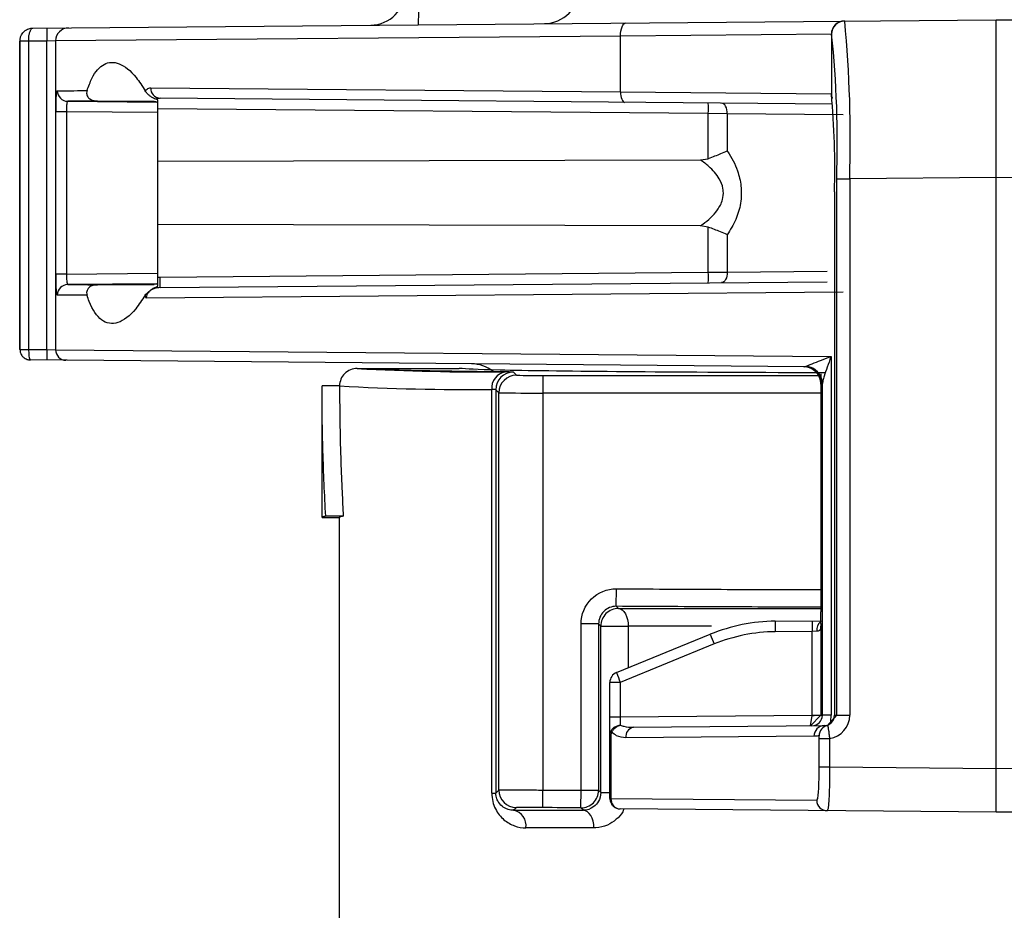
# Model space of a CAD drawing. Units: inches. Extents: x -0.6 to 3.2, y -9.5 to 6.3.
# Drawn here: x 1.4 to 2, y 4.5 to 5.1 of the extents above; entities that cross this region are included whole.
import ezdxf

# ---------------------------------------------------------------- set-up
doc = ezdxf.new("R2010")
doc.units = ezdxf.units.IN
doc.header["$MEASUREMENT"] = 0

msp = doc.modelspace()

# ---------------------------------------------------------------- linework, layer by layer
at = {"color": 7, "linetype": 'Continuous', "lineweight": 25}
for p, q in [((1.451193551, 5.0519508387), (2, 5.0567402)), ((2, 4.605), (2, 5.0567402)), ((2, 5.0567402), (2.548806449, 5.0519508387)), ((1.4438990159, 5.0444523297), (1.443759, 5.0444511243)), ((1.443759, 5.0444511243), (1.443759, 4.8688021089)), ((1.4438990159, 4.8688009002), (1.4438990159, 5.0444523297)), ((1.4488541246, 5.0444307084), (1.4438990159, 5.0444307084)), ((1.4488537468, 5.044495569), (1.4488537481, 4.8687576609)), ((1.4592687697, 5.0445215956), (1.4488541246, 5.0444307084)), ((1.4642208308, 5.0446296356), (1.4592687697, 5.0445215956)), ((1.4592687697, 4.8687186615), (1.4592687697, 5.0445215956)), ((1.7860832092, 5.0473992007), (1.4642208308, 5.0446296356)), ((1.4642208308, 5.0446296356), (1.4642208308, 4.8686235863)), ((1.9063358232, 5.0484879312), (1.7860832092, 5.0473992007)), ((1.7860832092, 5.0156279924), (1.7860832092, 5.0473992007)), ((1.9061775495, 5.0484865499), (1.9061775495, 5.014389262)), ((1.5184150529, 5.0179377606), (1.7860832092, 5.0156279924)), ((1.7860832092, 5.0156279924), (1.9059924771, 5.0145501671)), ((1.4711270427, 5.0102042614), (1.5219140038, 5.0097615965)), ((1.5204553228, 5.0102294263), (1.5224991575, 5.0099512139)), ((1.5224991575, 5.0110816092), (1.521376767, 5.0114454403)), ((1.5224991575, 4.9760613526), (1.5224991575, 5.0110816092)), ((1.9069070075, 5.0085942385), (1.5237511472, 5.0119379891)), ((1.9059924771, 5.0145501671), (1.9061775495, 5.014389262)), ((1.4644440667, 4.9117890295), (1.4644440667, 5.0042109705)), ((1.4703840422, 5.0042109705), (1.4644440667, 5.0042109705)), ((1.4703840422, 5.0042109705), (1.4703840422, 4.9117890295)), ((1.5224991575, 5.003756731), (1.4703840422, 5.0042109705)), ((1.8360784185, 5.0032125787), (1.5224991575, 5.0059491435)), ((1.8468802164, 5.0031465926), (1.8360784185, 5.0032125787)), ((1.8360784185, 4.9775180505), (1.8360784185, 5.0032125787)), ((1.9128830274, 5.0025582078), (1.8468802164, 5.0031465926)), ((1.8468802164, 5.0031465926), (1.8468802164, 4.9818612562)), ((1.5224991575, 4.9760613526), (1.831546951, 4.9768286412)), ((1.831546951, 4.9768286412), (1.8360784185, 4.9775180505)), ((1.8315673163, 4.9768065152), (1.831546951, 4.9768286412)), ((1.9092175552, 4.966016221), (1.9166475374, 4.966016221)), ((1.9092175552, 4.6603738245), (1.9092175552, 4.966016221)), ((2, 4.9667436269), (1.9166475374, 4.966016221)), ((1.9166475374, 4.966016221), (1.9166475374, 4.6603738245)), ((2.0833524626, 4.966016221), (2, 4.9667436269)), ((1.9079814589, 4.9585348615), (1.9079814589, 4.6603630053)), ((1.9079851139, 4.9585348615), (1.9079814589, 4.9585348615)), ((1.9079851139, 4.9585348615), (1.9079851139, 4.6603630691)), ((1.8315469521, 4.9391713588), (1.5224991575, 4.9399386473)), ((1.5224991575, 4.9099984438), (1.5224991575, 4.9399386473)), ((1.8315469521, 4.9391713588), (1.8315673175, 4.9391934848)), ((1.8360784185, 4.9384814129), (1.8315469521, 4.9391713588)), ((1.8360784185, 4.9127874213), (1.8360784185, 4.9384814129)), ((1.8468802164, 4.9341367641), (1.8468802164, 4.9128534074)), ((1.4703840422, 4.9117890295), (1.4644440667, 4.9117890295)), ((1.4703840422, 4.9117890295), (1.5224991575, 4.912243269)), ((1.5224991575, 4.9099984438), (1.5237511472, 4.9100617825)), ((1.5237511472, 4.9100617825), (1.8360784185, 4.9127874213)), ((1.8360784185, 4.9127874213), (1.8468802164, 4.9128534074)), ((1.8468802164, 4.9128534074), (1.9037689392, 4.9133605443)), ((1.5219153373, 4.9062384075), (1.4711270427, 4.9057957386)), ((1.4880551804, 4.9056468134), (1.5204553228, 4.9057705737)), ((1.5224991575, 4.9060487861), (1.5204553228, 4.9057705737)), ((1.5237511472, 4.9040620109), (1.9038211408, 4.9073788315)), ((1.9129013957, 4.90146635), (1.5158389723, 4.8980400098)), ((1.443759, 4.8688021089), (1.4438990159, 4.8688009002)), ((1.4438990159, 4.8688095487), (1.4488541246, 4.8688095487)), ((1.4488541246, 4.8688095487), (1.4592687697, 4.8687186615)), ((1.4592687697, 4.8687186615), (1.4642208308, 4.8686235863)), ((1.4642208308, 4.8686235863), (1.9060275725, 4.8648111375)), ((1.9060275725, 4.8648111375), (1.9060275725, 4.6603891393)), ((1.8910483643, 4.8589508065), (1.4497066408, 4.8628023374)), ((1.6360000105, 4.858), (1.6941734309, 4.858)), ((1.6360000105, 4.858), (1.6362905964, 4.8578723323)), ((1.8910483643, 4.8589508065), (1.891626403, 4.8590956144)), ((1.7250310216, 4.8558551275), (1.7268002293, 4.8540859198)), ((1.7417996582, 4.8539561591), (1.7417996582, 4.6176826556)), ((1.7417996582, 4.8539561591), (1.898702621, 4.8539561591)), ((1.9002417626, 4.8548086438), (1.9002417626, 4.7191811369)), ((1.626, 4.848), (1.616, 4.848)), ((1.616, 4.773), (1.616, 4.848)), ((1.9002454176, 4.8489573798), (1.9002454176, 4.7191811369)), ((1.9009550073, 4.8489511873), (1.9002454176, 4.8489573798)), ((1.9010826849, 4.8493496792), (1.9009550073, 4.8489511873)), ((1.9010826849, 4.6603028325), (1.9010826849, 4.8493496792)), ((1.7127132472, 4.6159325859), (1.7127132472, 4.8459657369)), ((1.7168006101, 4.8440863006), (1.7150314024, 4.8458555083)), ((1.7150314024, 4.8458555083), (1.7150314024, 4.6159325859)), ((1.7168006101, 4.6176852303), (1.7168006101, 4.8440863006)), ((1.9002417626, 4.8439565399), (1.7417996582, 4.8439565399)), ((1.616, 4.773), (1.626, 4.773)), ((1.6281319219, 4.7736960461), (1.6181319203, 4.7736960461)), ((1.626, 4.5058202581), (1.626, 4.773)), ((1.7836248043, 4.7223817131), (1.7836866866, 4.7323811408)), ((1.7836248043, 4.7223817131), (1.7848932388, 4.7211048915)), ((1.9002417626, 4.7191811369), (1.9002454176, 4.7191811369)), ((1.7735633027, 4.7123822853), (1.7635636834, 4.7123822853)), ((1.7635636834, 4.6175148673), (1.7635636834, 4.7123822853)), ((1.7735633027, 4.7123822853), (1.7735633027, 4.6175148673)), ((1.7748322852, 4.7111054604), (1.7735633027, 4.7123822853)), ((1.8741917541, 4.7139020881), (1.9013026423, 4.7141386812)), ((1.900167045, 4.7125209285), (1.900167045, 4.6602948419)), ((1.7748322852, 4.616236851), (1.7748322852, 4.7111054604)), ((1.7748322852, 4.7111054604), (1.7904352402, 4.7111054604)), ((1.7837298626, 4.6846046409), (1.8372287838, 4.7064719023)), ((1.7904352402, 4.7111054604), (1.7904352402, 4.6873454111)), ((1.8952137235, 4.7080857725), (1.8741917541, 4.7079023165)), ((1.8979814139, 4.7081389097), (1.8952137235, 4.7080857725)), ((1.8952141004, 4.6602516182), (1.8952137235, 4.7080857725)), ((1.839446562, 4.7009179419), (1.7859476408, 4.6790506805)), ((1.78, 4.6128677782), (1.78, 4.6790506805)), ((1.7859476408, 4.6790506805), (1.78, 4.6790506805)), ((1.7859476408, 4.6790506805), (1.7859476408, 4.6593499366)), ((1.78, 4.6593499366), (1.7859476408, 4.6593499366)), ((1.7859476408, 4.6593499366), (1.7859263961, 4.654670464)), ((1.7859476408, 4.6593499366), (1.8952137235, 4.6603034873)), ((1.8942564683, 4.6542953619), (1.900167045, 4.6602948419)), ((1.8942564683, 4.6542953619), (1.8952141004, 4.6602516182)), ((1.8952137235, 4.6603034873), (1.900167045, 4.6603034873)), ((1.900167045, 4.6602948419), (1.9010826849, 4.6603028325)), ((1.9060275725, 4.6603891393), (1.9010826849, 4.6603028325)), ((1.9041707403, 4.6544521835), (1.9092175552, 4.6603738245)), ((1.9079851139, 4.6603630691), (1.9092175552, 4.6603738245)), ((1.9092175552, 4.6603738245), (1.9166475374, 4.6603738245)), ((1.7933691889, 4.6534149319), (1.902152252, 4.6543642673)), ((1.7805956336, 4.6488685904), (1.78, 4.6488685904)), ((1.7805956336, 4.6488685904), (1.7805956151, 4.6128625803)), ((1.8962565974, 4.6483644958), (1.7890811658, 4.6474151604)), ((1.8992225006, 4.6470265014), (1.9051626437, 4.6470265014)), ((1.8992225006, 4.6308266811), (1.8992225006, 4.6470265014)), ((1.9051626437, 4.6470265014), (1.9051626437, 4.6308266811)), ((1.8992225006, 4.6308266811), (1.9051626437, 4.6308266811)), ((1.9051626437, 4.6308266811), (2, 4.6299990481)), ((2, 4.6299990481), (2.0833524626, 4.630726454)), ((1.7417163236, 4.6076833836), (1.7417996582, 4.6176826556)), ((1.7634924299, 4.607515502), (1.7635636834, 4.6175148673)), ((1.7635636834, 4.6175148673), (1.7735633027, 4.6175148673)), ((1.7735633027, 4.6175148673), (1.7748322852, 4.616236851)), ((1.7127132472, 4.6159325859), (1.7150314024, 4.6159325859)), ((1.7748322852, 4.616236851), (1.78, 4.616236851)), ((1.78, 4.6128781742), (1.7805956336, 4.6128781742)), ((1.7805956336, 4.6128781742), (1.8978437722, 4.6118396171)), ((1.7648886526, 4.6061100464), (1.7634924299, 4.607515502)), ((2, 4.605), (1.7859476408, 4.6068680066)), ((2.0925660127, 4.6058087468), (2, 4.605))]:
    msp.add_line(p, q, dxfattribs=at)
at = {"color": 7, "linetype": 'Continuous', "lineweight": 25, "flags": 128}
for points in [[(1.7860832092, 5.0473992007), (1.7861297308, 5.0488591303), (1.7862889418, 5.0502632033), (1.7865547509, 5.0515577), (1.7869169882, 5.0526930931), (1.7873617947, 5.0536259428), (1.787872152, 5.0543205584), (1.788428534, 5.0547503639), (1.7890096537, 5.0548989151)], [(1.7860832092, 5.0156279924), (1.7861204265, 5.0144600487), (1.7862477953, 5.0133367904), (1.7864604426, 5.012301193), (1.7867502324, 5.0113928785), (1.7871060776, 5.0106465987), (1.7875143634, 5.0100909063), (1.7879594691, 5.0097470619), (1.7884243648, 5.0096282209)], [(1.9061775495, 5.014389262), (1.9062887096, 5.0132270055), (1.9065910282, 5.0121913511)], [(1.8468802164, 5.0031465926), (1.8468244449, 5.0043135804), (1.8466450275, 5.0054359936), (1.8463488172, 5.0064709604), (1.8459471281, 5.0073789489), (1.8454553032, 5.0081252776), (1.8448921284, 5.0086814393), (1.8442791147, 5.0090261909), (1.843639677, 5.0091463642)], [(1.8468802164, 4.9128534074), (1.8468244449, 4.9116864196), (1.8466450275, 4.9105640064), (1.8463488172, 4.9095290396), (1.8459471281, 4.9086210511), (1.8454553032, 4.9078747224), (1.8448921284, 4.9073185607), (1.8442791147, 4.9069738091), (1.843639677, 4.9068536358)], [(1.9010826849, 4.8493496792), (1.9008911919, 4.8511810969), (1.9006227064, 4.8522084439)], [(1.7848932388, 4.7211048915), (1.7859778405, 4.7208946808), (1.7870189985, 4.7203133508), (1.7879772416, 4.7193829401), (1.7888162417, 4.7181387217), (1.7895041914, 4.716627865), (1.79001501, 4.7149076484), (1.7903293317, 4.7130432869), (1.7904352402, 4.7111054604)], [(1.7150314024, 4.6159325859), (1.7158994877, 4.6167925157), (1.7168006101, 4.6176852303)], [(1.726706823, 4.6076860473), (1.7265321717, 4.6075131481), (1.725833564, 4.6068215733), (1.7258050416, 4.6067933389), (1.7251300562, 4.6061251884)], [(1.77094263, 4.596110676), (1.7708269748, 4.5980478223), (1.7704836785, 4.5999115814), (1.7699257465, 4.6016313464), (1.7691743157, 4.6031419655), (1.7682578533, 4.60438621), (1.7672110788, 4.6053169429), (1.7660736484, 4.605898904), (1.7648886526, 4.6061100464)]]:
    msp.add_lwpolyline(points, dxfattribs=at)
at = {"color": 7, "linetype": 'Continuous', "lineweight": 25}
for centre, radius, start, end in [((1.6435629921, 5.0736303829), 0.0200000000000009, 270.5, 0), ((1.098003783, 5.0638686583), 0.5730810078480092, 359.0002023313, 0.9997976687), ((1.7425, 5.0744937931), 0.0200000000000005, 270.5, 0.1047283572), ((1.9136752189, 5.0484889002), 0.0074976696742421, 90.5172592448, 180.0179604456), ((1.9138334925, 5.0484902814), 0.0074976696742419, 90.5172592448, 180.0179604456), ((1.1962386967, 4.9879738105), 0.7207433894115203, 358.2542026516, 5.4148434842), ((1.6741414298, 5.0482714528), 0.2149053779432199, 179.0002023313, 180.9997976687), ((1.4717175362, 5.0446329579), 0.0074967060601463, 90.524407089, 180.0253921334), ((1.4476891946, 4.8940404511), 0.1504596246751238, 89.5565282482, 91.4434717576), ((1.3173146521, 4.9866201123), 0.5922614009294568, 358.006362974, 5.9960745214), ((1.471187916, 5.0161963984), 0.0059924462106061, 179.9270468833, 269.4179602391), ((1.5241206639, 5.0176394322), 0.0057134049465287, 177.0069097302, 266.2917850294), ((1.9119996003, 5.0145497589), 0.0060071232641585, 179.9961065673, 206.5988428793), ((1.4326282959, 4.9711077763), 0.4755230620971106, 358.4849127768, 5.2222142192), ((1.6641802904, 5.0062124645), 0.1719243023539694, 359.0002023313, 0.9997976687), ((1.3518530192, 4.9070618967), 0.1719243023540018, 359.0002023313, 0.9997976687), ((1.6641802904, 4.9097875355), 0.1719243023540619, 359.0002023313, 0.9997976687), ((1.471187916, 4.8998036016), 0.005992446210604, 90.5820397615, 180.0729531168), ((1.4476891608, 5.0192088351), 0.1504556814474812, 268.5565032753, 270.4434967229), ((1.6311668978, 4.8657187757), 0.1719243023556849, 179.0002023313, 180.9997976687), ((1.4702181951, 4.8686209284), 0.0059973648481161, 179.9746078666, 269.475592911), ((1.711766271, 6.3310136778), 1.47507355790074, 267.0670433489, 270.3351534731), ((1.701, 4.8406085719), 0.0199999999999908, 51.5239089912, 89.5), ((1.8909581148, 4.848954321), 0.0099968928989909, 359.9820395544, 89.4827407552), ((1.8910762905, 4.8490577802), 0.0100528970531231, 18.2647650784, 86.8631055986), ((1.721796699, 4.8469382168), 0.0091353606656778, 98.8279708693, 186.1108446135), ((1.7250319136, 4.8458546163), 0.0100005112023991, 90.0051101326, 179.9948898674), ((1.7268011212, 4.8440854087), 0.0100005112024009, 90.0051101326, 179.9948898674), ((1.7209826586, 4.7831362483), 0.0728314810863091, 86.8135520165, 90.462537298), ((1.7380938476, 5.292569817), 0.4386293126356027, 268.5246125613, 270.4840757927), ((1.7005436833, 6.1766226624), 1.330712572871606, 266.7887315103, 270.5239857084), ((1.7130053986, 4.8276788), 0.0182892705177185, 83.6399760128, 90.9152773883), ((1.7356230061, 6.0621544671), 1.218213585870148, 269.114698129, 270.2905053874), ((1.6180069003, 4.7704660168), 0.0032324479487006, 87.7834333763, 128.3790231124), ((1.6280069012, 4.7704660149), 0.0032324499887279, 87.7834326806, 128.379015481), ((1.7848327977, 4.7111045616), 0.0100005125659846, 89.6537134039, 179.9948505705), ((1.6405077895, 4.7189069803), 0.2597377727865371, 358.5911533546, 0.0604764664), ((1.8750644077, 4.6139058958), 0.0999999999999723, 90.5, 112.2319013816), ((2.0460898822, 4.7109022023), 0.1719243023525206, 179.0002023313, 180.9997976687), ((2.0671118516, 4.7110856582), 0.1719243023535847, 179.0002023313, 180.9997976687), ((1.9042289196, 4.7089544549), 0.0063005112116964, 129.7958941092, 187.4372984331), ((2.01004272, 4.7722592773), 0.1849125070477119, 200.840992186, 202.6941162199), ((1.8750120484, 4.6139058958), 0.0940000000000432, 90.5, 112.2319013816), ((1.786, 4.6790506805), 0.0060000000000002, 112.2319013816, 180), ((1.9565437988, 4.750392016), 0.1849125070511639, 200.840992186, 202.6941162199), ((1.8950845494, 4.6603009523), 0.0059981357393968, 270.5172592449, 0.0179604456), ((1.8963401325, 4.8150183465), 0.1547708246264957, 269.5831419912, 271.4168580088), ((1.9019869785, 4.6603611889), 0.0059981357393963, 270.5172592449, 0.0179604456), ((1.9031434148, 4.6603788071), 0.0135041235020409, 278.5995072658, 359.9788595902), ((1.8829393557, 4.6597975197), 0.0230957954799502, 349.563018226, 1.4678434443), ((1.7818854665, 4.651609635), 0.001301244512309, 189.2408185926, 226.7804324477), ((1.7943953161, 4.6481493552), 0.005364628178915, 101.0272876643, 187.8660998547), ((1.9022301853, 4.6483911284), 0.0059736473385759, 90.7475134107, 180.2554452756), ((1.9051423632, 4.6485353711), 0.005996058666698, 99.3255332442, 180.0446893192), ((1.7268011192, 4.6176861119), 0.010000509149494, 180.0050509738, 269.4597420228), ((1.7635627899, 4.6175157672), 0.0100005127876901, 269.596883907, 359.9948441811), ((1.7805095753, 4.6371313619), 0.0242689341095434, 268.7968708731, 270.203129127), ((1.9038294269, 4.6118251517), 0.0059856721969024, 179.8615353228, 269.3663820125), ((1.7232856866, 4.5973256648), 0.0089907349754472, 352.3320613319, 78.1622386109)]:
    msp.add_arc(centre, radius, start, end, dxfattribs=at)
for points, knots in [([(1.443899015865215, 5.044452329678363), (1.443951021550198, 5.045123797534889), (1.444052215387446, 5.046430354866322), (1.444895561703087, 5.048393618674012), (1.446432109974406, 5.050309253193181), (1.448683512144268, 5.051623184932301), (1.450451144178218, 5.051940495321715), (1.451247696784136, 5.051951148696235), (1.451282662744003, 5.051951616343271)], [0, 0, 0, 0, 0.1677332210877436, 0.3263790926202305, 0.5317226590519384, 0.7888149500377062, 0.9907296920169988, 1, 1, 1, 1]), ([(1.448853746815997, 5.044495568960556), (1.448867234891694, 5.045166686795707), (1.448893478886407, 5.046472492999093), (1.449164108762799, 5.048430719405971), (1.449667090525724, 5.050337460787117), (1.450413402137209, 5.051638382338155), (1.451003945563655, 5.05194532000194), (1.451270940867283, 5.051951351541019), (1.451282662744003, 5.051951616343271)], [0, 0, 0, 0, 0.1677622333222537, 0.3264180349452145, 0.5317435481941334, 0.7888022114704584, 0.9907277978036289, 1, 1, 1, 1]), ([(1.482115529213431, 5.016350967970021), (1.483010186341092, 5.018757052469353), (1.485671181108286, 5.025913512820699), (1.491645742567921, 5.032607373797847), (1.50040154299452, 5.032850744428559), (1.508749158692971, 5.02635443748045), (1.513591018857689, 5.018830591567047), (1.515314372102894, 5.016152644697419)], [0, 0, 0, 0, 0.1205695021338375, 0.358612036211445, 0.6015977887894438, 0.8581975273491795, 1, 1, 1, 1]), ([(1.46444406665744, 5.004210970456369), (1.464450765982255, 5.005558227425638), (1.464464180332478, 5.008255898806421), (1.464573767201788, 5.011847052673681), (1.464751028626767, 5.014555827272166), (1.464968747014316, 5.015995824237008), (1.465130741902208, 5.01614458428604), (1.46519547461373, 5.016204028392365)], [0, 0, 0, 0, 0.2131044602589113, 0.4267083538403566, 0.6411443929074261, 0.8566022866884826, 1, 1, 1, 1]), ([(1.46519547461373, 5.016204028392365), (1.466444614208533, 5.016213998253111), (1.468942893394474, 5.016233937974573), (1.475174316160436, 5.01628591880054), (1.480267980380234, 5.016333653774899), (1.482115529213431, 5.016350967970021)], [0, 0, 0, 0, 0.3892327550153286, 0.778465508888393, 1, 1, 1, 1]), ([(1.482115529213431, 5.016350967970019), (1.481992517073185, 5.015846748738108), (1.481798639567228, 5.015052056710613), (1.482021997115766, 5.013786147371196), (1.482488346919809, 5.012804446130633), (1.48319232486666, 5.011981329312445), (1.484191297510897, 5.01124150438874), (1.485725140713853, 5.010574158168174), (1.487076743340971, 5.010370763649806), (1.487919251243292, 5.010355628460503), (1.48805518039689, 5.010353186568307)], [0, 0, 0, 0, 0.1988256123324212, 0.3133659308934911, 0.4080759137804874, 0.5031999105240342, 0.5905830483177062, 0.727803456618014, 0.9560841558253526, 1, 1, 1, 1]), ([(1.515314372102894, 5.016152644697419), (1.515634854745295, 5.016519311988366), (1.516592673607831, 5.017615161813223), (1.517686930406956, 5.017808867881747), (1.518415052935641, 5.017937760617483)], [0, 0, 0, 0, 0.3345962947016078, 1, 1, 1, 1]), ([(1.521376766984853, 5.011445440314276), (1.520892411103672, 5.011616926382141), (1.519923084092409, 5.01196011634658), (1.51842491699802, 5.012872333809412), (1.517073967149553, 5.013967356456545), (1.515988828414013, 5.01511421591276), (1.515528510366875, 5.015822946044522), (1.515314372102894, 5.016152644697419)], [0, 0, 0, 0, 0.1993548883280959, 0.3989630054930222, 0.5964849286255436, 0.8122862716082895, 1, 1, 1, 1]), ([(1.471127042687795, 5.010204261362903), (1.47105942576059, 5.010174900636562), (1.470890348758225, 5.010101483760015), (1.47066643856243, 5.009382364648916), (1.470489641577785, 5.008027445117371), (1.47038800779524, 5.006231803503526), (1.470385363754278, 5.004884411428721), (1.470384042234321, 5.004210970456369)], [0, 0, 0, 0, 0.1434177908706818, 0.3586180438631721, 0.5728098409025366, 0.7864857887314056, 0.9999999999999999, 0.9999999999999999, 0.9999999999999999, 0.9999999999999999]), ([(1.48805518039689, 5.010353186568306), (1.486158354806735, 5.010335171397216), (1.481038980478851, 5.010286549950486), (1.474833179421145, 5.010234193039337), (1.47236241229191, 5.010214238513215), (1.471127042687795, 5.010204261362903)], [0, 0, 0, 0, 0.2273866752691777, 0.6136977031090008, 1, 1, 1, 1]), ([(1.48805518039689, 5.010353186568307), (1.496629246945922, 5.010312382076143), (1.507967989333574, 5.010258420327393), (1.51800744606445, 5.010235109951163), (1.520455322778446, 5.010229426284339)], [0, 0, 0, 0, 0.7561743847685073, 1, 1, 1, 1]), ([(1.523751147202311, 5.011937989079098), (1.523033601032976, 5.011879579319945), (1.522224642116193, 5.011813728371932), (1.521462849875205, 5.011482831787751), (1.521376766984853, 5.011445440314275)], [0, 0, 0, 0, 0.8869995180832161, 1, 1, 1, 1]), ([(1.846880216353169, 4.981861256225034), (1.846822893663931, 4.981835313212131), (1.845636887505727, 4.981298552402854), (1.842236636592544, 4.979817576451168), (1.838479689474885, 4.978414703544669), (1.836078418486302, 4.977518050516147)], [0, 0, 0, 0, 0.0179965099422755, 0.3723477021330015, 1, 1, 1, 1]), ([(1.846880216353169, 4.981861256225035), (1.84696817101377, 4.981731676330297), (1.849289495943781, 4.978311766139893), (1.852668935215434, 4.971953545217425), (1.855132291419418, 4.961718822211633), (1.85483167152069, 4.952044284262634), (1.851974959041369, 4.94242107972671), (1.848617755433606, 4.936962092699019), (1.846880216353169, 4.934136764119519)], [0, 0, 0, 0, 0.0095869021547873, 0.2530203041140912, 0.4242976316582099, 0.6130945884619516, 0.7997549891149335, 1, 1, 1, 1]), ([(1.522499157480315, 4.939938647275206), (1.522499157480314, 4.943426137116329), (1.522499157480314, 4.950414042234067), (1.522499157480314, 4.962237649101431), (1.522499157480315, 4.970829970139542), (1.522499157480314, 4.975036926112083), (1.522499157480315, 4.976061352609491)], [0, 0, 0, 0, 0.3059350238983503, 0.6130039130112581, 0.9057634430947705, 1, 1, 1, 1]), ([(1.831567317470129, 4.939193484776837), (1.83156792590745, 4.939193906919416), (1.832048462407153, 4.939527310066418), (1.83559661593898, 4.942074206882828), (1.840619803538084, 4.94650964945254), (1.844323535764528, 4.953499126196443), (1.844808333041426, 4.95793862517652), (1.84427428193468, 4.962026398883116), (1.842066413059882, 4.967340743788921), (1.837192994262341, 4.972584214878283), (1.833226607825917, 4.975660688393102), (1.831567910714932, 4.976806104728038), (1.831567316277803, 4.976806515217689)], [0, 0, 0, 0, 4.83074292343e-05, 0.0381526282752776, 0.2846791989752663, 0.4217801134890009, 0.5207269921441036, 0.5518737408524524, 0.6745869469723442, 0.8685537034115663, 0.9999528928105319, 1, 1, 1, 1]), ([(1.846880216353169, 4.934136764119518), (1.846822898552165, 4.934162709257141), (1.845591614696003, 4.934720054942775), (1.842181973754307, 4.936203308662242), (1.838425327653158, 4.937605447405429), (1.836078418486302, 4.938481412875951)], [0, 0, 0, 0, 0.0179922993649131, 0.3865051930664847, 1, 1, 1, 1]), ([(1.465195474613729, 4.899795971607636), (1.465098460650467, 4.899929305871809), (1.464904647560556, 4.900195679132536), (1.464681558182412, 4.902268553836111), (1.46452848662606, 4.905321076207038), (1.46445436114934, 4.908693401951987), (1.464446975555132, 4.910914303131954), (1.464444066657439, 4.911789029543633)], [0, 0, 0, 0, 0.2165989781775826, 0.4327182997201042, 0.6475633323285263, 0.8611889333768333, 1, 1, 1, 1]), ([(1.470384042234323, 4.911789029543633), (1.470383353490903, 4.911351720603564), (1.470381606018832, 4.910242185271114), (1.47044634356387, 4.908556777543508), (1.470596232349867, 4.907029947115388), (1.470823765563829, 4.905993751709014), (1.471025836178527, 4.905861817514158), (1.471127042687732, 4.905795738637099)], [0, 0, 0, 0, 0.1391051349221968, 0.3529359863910972, 0.5676255762972562, 0.7834464642079367, 0.9999999999999999, 0.9999999999999999, 0.9999999999999999, 0.9999999999999999]), ([(1.522499157480315, 4.904878970680181), (1.522499157480315, 4.905296986345698), (1.522499157480315, 4.906132937337065), (1.522499157480315, 4.907972698522098), (1.522499157480315, 4.909323578539841), (1.522499157480315, 4.909998443830022)], [0, 0, 0, 0, 0.3335650913846315, 0.667066073905216, 1, 1, 1, 1]), ([(1.471127042687732, 4.905795738637098), (1.472362412291864, 4.905785761486785), (1.474833179421135, 4.905765806960664), (1.481038980478921, 4.905713450049517), (1.486158354806591, 4.905664828602786), (1.488055180396654, 4.905646813431695)], [0, 0, 0, 0, 0.386302296891806, 0.7726133247324198, 1, 1, 1, 1]), ([(1.488055180396654, 4.905646813431695), (1.487218111666661, 4.905592377528397), (1.486003342283433, 4.905513379154303), (1.484314063761411, 4.904826272223353), (1.483266622419214, 4.904103210646388), (1.482520602320938, 4.903231561596871), (1.482037267867017, 4.902270756337539), (1.481791212224064, 4.900981083520196), (1.481991582646591, 4.90015811177134), (1.482115529213431, 4.899649032029983)], [0, 0, 0, 0, 0.2622320944567861, 0.3805559904844701, 0.4999667364712638, 0.5877253760660291, 0.675377239248756, 0.7991925344797615, 1, 1, 1, 1]), ([(1.515225689218906, 4.899695614418396), (1.515870254126983, 4.900387653176413), (1.516946385592437, 4.9015430444698), (1.518935765338031, 4.903115136521114), (1.520767356765949, 4.904134441828592), (1.521942509896303, 4.904639658972415), (1.522499157480315, 4.904878970680181)], [0, 0, 0, 0, 0.3400820393080212, 0.567782978485136, 0.795267055347476, 1, 1, 1, 1]), ([(1.523751147202311, 4.904062010920904), (1.522774814431458, 4.903977756595343), (1.520863878919154, 4.903812849109302), (1.518342224107782, 4.902603669685857), (1.516669839397204, 4.900947482073231), (1.516040632059429, 4.899512054260751), (1.515862439151896, 4.898622737003723), (1.515847153587094, 4.898243167506275), (1.515838972265416, 4.89804000980827)], [0, 0, 0, 0, 0.2730280628075218, 0.53438646806743, 0.7596150330501291, 0.899404328834505, 0.9461579891937619, 1, 1, 1, 1]), ([(1.482115529213431, 4.899649032029983), (1.480267980380233, 4.899666346225102), (1.475174316160434, 4.899714081199461), (1.468942893394474, 4.899766062025428), (1.466444614208533, 4.89978600174689), (1.465195474613729, 4.899795971607636)], [0, 0, 0, 0, 0.2215344911116686, 0.6107672449847027, 1, 1, 1, 1]), ([(1.515225689218906, 4.899695614418396), (1.513462973123051, 4.896978650279455), (1.508426040850469, 4.889214969907409), (1.499509711628736, 4.88260495278381), (1.490201889277918, 4.883968071010176), (1.484772311461948, 4.892027207226056), (1.48252479114935, 4.898474934011135), (1.482115529213431, 4.899649032029983)], [0, 0, 0, 0, 0.1452617046764571, 0.4150829336475078, 0.6866786020397303, 0.9429457784318037, 1, 1, 1, 1]), ([(1.515838972265416, 4.89804000980827), (1.51582916263368, 4.89806301522699), (1.515608330177832, 4.89858090858426), (1.515412663836377, 4.899150921823241), (1.515225689218906, 4.899695614418396)], [0, 0, 0, 0, 0.0444211504093741, 1, 1, 1, 1]), ([(1.443899015865215, 4.868800900210683), (1.443940612273599, 4.868264167077348), (1.444021345834409, 4.867222433457998), (1.444695319819487, 4.865654921097302), (1.44592279497334, 4.864124061761245), (1.447728145176274, 4.863068396121039), (1.44915280405569, 4.8628107868112), (1.449791575480965, 4.86280177216648), (1.449824253020989, 4.862801311005568)], [0, 0, 0, 0, 0.1708641798762802, 0.3316265560394629, 0.5377783417204475, 0.7925825684907335, 0.9893891756089598, 1, 1, 1, 1]), ([(1.448853748075135, 4.868757660917669), (1.44885697790255, 4.868221265404915), (1.448863246519088, 4.867180201177813), (1.448967164177386, 4.865617672754743), (1.449166047230163, 4.864095765014436), (1.449467335434271, 4.863053197383461), (1.449709354126487, 4.862805929769944), (1.449818660992355, 4.862801535796788), (1.449824253020989, 4.862801311005568)], [0, 0, 0, 0, 0.1708718928448782, 0.3316370305655816, 0.5377842438130607, 0.7925795081864837, 0.9893885775593223, 1, 1, 1, 1]), ([(1.891626402994753, 4.859095614365338), (1.891868050842287, 4.859211454359143), (1.892252927924145, 4.859395954900876), (1.893491728000494, 4.859926346446734), (1.895931960355226, 4.860925639317169), (1.90026288071268, 4.862625080612633), (1.903942097113762, 4.864027510386347), (1.905977979488581, 4.864792502700735), (1.906027572460786, 4.864811137491748)], [0, 0, 0, 0, 0.0891682244191972, 0.1420199118637553, 0.3146510749883641, 0.6258603574942854, 0.9908861645833724, 1, 1, 1, 1]), ([(1.906027572460786, 4.864811137491748), (1.906008506227357, 4.8647606568775), (1.905227508112218, 4.862692851260561), (1.903849399136272, 4.85890997434625), (1.902314861332752, 4.85431463497148), (1.901534785708752, 4.851598786151719), (1.90118952475773, 4.85016093907312), (1.901123681702503, 4.849660977495851), (1.9010826848942, 4.849349679229512)], [0, 0, 0, 0, 0.0091864286063686, 0.3762978908759376, 0.6879504478180051, 0.8596423591556243, 0.9126071037274411, 1, 1, 1, 1]), ([(1.636000010460498, 4.858000000000001), (1.633357929289283, 4.858000000000001), (1.630774340262754, 4.856916174260703), (1.627084502201771, 4.85322670610129), (1.626000000007162, 4.850607229674059), (1.626, 4.847999619243611)], [0, 0, 0, 0, 0.5, 0.5, 1, 1, 1, 1]), ([(1.902316529145328, 4.855500123496044), (1.895808518672398, 4.855509963978472), (1.849965358044235, 4.855579281447838), (1.779349434972363, 4.856086124578276), (1.70777090285263, 4.856946197629128), (1.698705937023598, 4.857648731342339), (1.69417343087209, 4.857999999999808)], [0, 0, 0, 0, 0.0522668706411699, 0.3681737385490031, 0.6840852496608336, 1, 1, 1, 1]), ([(1.653925425697338, 4.857060781473169), (1.651034182215453, 4.857128346866399), (1.643042412409322, 4.857315106325761), (1.638815505566509, 4.857628217861646), (1.638416382043886, 4.857668355379274), (1.638317056332876, 4.857678343984933)], [0, 0, 0, 0, 0.2986321987780339, 0.8254579056678023, 0.9999999999999999, 0.9999999999999999, 0.9999999999999999, 0.9999999999999999]), ([(1.72049940291571, 4.855965188894896), (1.713286401331053, 4.856045827880024), (1.692324344700119, 4.856280176778066), (1.668150504375586, 4.856647141791628), (1.65784763211537, 4.856946730770856), (1.653925425697338, 4.857060781473169)], [0, 0, 0, 0, 0.2452265454697931, 0.7126648557073124, 1, 1, 1, 1]), ([(1.618131920274239, 4.773696046115515), (1.617801937471688, 4.779873969167846), (1.617141654094459, 4.792235764587882), (1.616494613605191, 4.810800527704372), (1.616075990081995, 4.829391228110032), (1.616025340840607, 4.841794428036298), (1.616, 4.848)], [0, 0, 0, 0, 0.2495993034419222, 0.4994389700222002, 0.7495591853539061, 1, 1, 1, 1]), ([(1.626, 4.847999999999999), (1.626039020303502, 4.840277582392499), (1.626111913734533, 4.825851412815844), (1.626650015709663, 4.805745401546482), (1.627316328874258, 4.788698262184171), (1.627878498295373, 4.778357580969612), (1.628131921856239, 4.773696046284976)], [0, 0, 0, 0, 0.3116686148506409, 0.5822249608969424, 0.8116688064600049, 1, 1, 1, 1]), ([(1.7635636834473, 4.71238228533478), (1.763563683447299, 4.717685160284604), (1.765755237608728, 4.722883376063029), (1.773185029452514, 4.730262046742538), (1.778383914629674, 4.732413957512649), (1.783686686609561, 4.732381140835291)], [0, 0, 0, 0, 0.5, 0.5, 1, 1, 1, 1]), ([(1.783686686609561, 4.732381140835291), (1.802403603894723, 4.732279616202892), (1.839837434052246, 4.732076566962027), (1.878689287142336, 4.731938953414), (1.898824104181544, 4.731903230355), (1.900241762584431, 4.731900715154855)], [0, 0, 0, 0, 0.4817557047697322, 0.9635112959580981, 1, 1, 1, 1]), ([(1.783624804259074, 4.722381713085042), (1.780973408721263, 4.722398324622975), (1.778373731787207, 4.721322560740628), (1.774658686801831, 4.717633078107785), (1.773563099541461, 4.715033735754349), (1.773563302677941, 4.712382285334781)], [0, 0, 0, 0, 0.5, 0.5, 1, 1, 1, 1]), ([(1.900241762584431, 4.72190108194915), (1.898815685924014, 4.721903611780623), (1.878667072889139, 4.721939355017168), (1.839794592296031, 4.722077030618734), (1.802348553014014, 4.722280149626313), (1.783624804259073, 4.722381713085044)], [0, 0, 0, 0, 0.0366859016257712, 0.518324194070037, 0.9999999999999999, 0.9999999999999999, 0.9999999999999999, 0.9999999999999999]), ([(1.784893238834236, 4.721104891490337), (1.800937816075996, 4.721101831606177), (1.833027321301018, 4.721095711770967), (1.872253156021582, 4.721091177688068), (1.895514586062147, 4.721090226707587), (1.900262136552124, 4.721090032616861)], [0, 0, 0, 0, 0.4431721602182208, 0.8863540083743976, 0.9999999999999999, 0.9999999999999999, 0.9999999999999999, 0.9999999999999999]), ([(1.900167045000011, 4.712520928471846), (1.900151690048884, 4.711915156104252), (1.900121522212142, 4.710724996543521), (1.899874209283834, 4.709345461873338), (1.899426942996085, 4.708633062736821), (1.898916509382711, 4.708268775599112), (1.89845301212306, 4.708155255427452), (1.898061787731277, 4.708141695455009), (1.897981413877056, 4.708138909669484)], [0, 0, 0, 0, 0.2824508010921655, 0.5549304315259994, 0.7195553257588418, 0.7913521526298226, 0.9571350048197422, 1, 1, 1, 1]), ([(1.90015940638714, 4.712582995784536), (1.900154793135899, 4.712451902155474), (1.900145683254906, 4.71219302890163), (1.900111381730735, 4.712035724023092), (1.900123541093974, 4.712080568487348), (1.900124921637167, 4.712085660013823)], [0, 0, 0, 0, 0.4762898678643392, 0.9405392828700266, 1, 1, 1, 1]), ([(1.78, 4.648868590421119), (1.780022700384944, 4.649319620818804), (1.78006881118798, 4.650235789151754), (1.780421864483782, 4.651008414286878), (1.780601109361761, 4.651400675454567)], [0, 0, 0, 0, 0.4923007939306507, 1, 1, 1, 1]), ([(1.780994379403033, 4.650661372866898), (1.780875505062333, 4.6503872261939), (1.780636630206648, 4.649836335677382), (1.780609341990769, 4.649192184455754), (1.780595633557752, 4.648868590421119)], [0, 0, 0, 0, 0.4976427525557334, 1, 1, 1, 1]), ([(1.780601109361761, 4.651400675454567), (1.780948690554275, 4.65190117879016), (1.781638857004452, 4.652894991510375), (1.783301891852314, 4.653994069206703), (1.784707073890842, 4.654473272437416), (1.785556748761656, 4.654621817206265), (1.785753119078846, 4.654649191793141), (1.785848916498487, 4.654661445549442), (1.785892750347293, 4.654666547720049), (1.785926396053467, 4.65467046401163)], [0, 0, 0, 0, 0.2977186552228555, 0.5911580714148321, 0.89501314052505, 0.95629013298141, 0.9800068907540217, 0.9846538166847338, 1, 1, 1, 1]), ([(1.780994379403033, 4.650661372866898), (1.781326874636348, 4.651188229309437), (1.781986992785651, 4.652234221747676), (1.783535254110464, 4.653551219511362), (1.784875646259001, 4.654290457305939), (1.785688468436099, 4.654593388143635), (1.785897064107811, 4.654660962024445), (1.785926396053467, 4.65467046401163)], [0, 0, 0, 0, 0.2978027617590605, 0.5912415825925581, 0.8950892490411885, 0.9852478413358067, 0.9999999999999999, 0.9999999999999999, 0.9999999999999999, 0.9999999999999999]), ([(1.789081165804429, 4.647415160386434), (1.787294503489515, 4.647606314541802), (1.784449289768898, 4.647910722611006), (1.781931218609805, 4.649915501995891), (1.780994379403033, 4.650661372866898)], [0, 0, 0, 0, 0.6279536408695736, 1, 1, 1, 1]), ([(1.785926396053467, 4.65467046401163), (1.786628709379651, 4.654431577981425), (1.789052504663177, 4.653607144197068), (1.791576523755336, 4.653494755285098), (1.793369188901883, 4.653414931924819)], [0, 0, 0, 0, 0.2897576915662943, 1, 1, 1, 1]), ([(1.902152251950533, 4.65436426733392), (1.90275875534207, 4.654388429209303), (1.903559486365929, 4.654420328722947), (1.904051416345144, 4.654445965080448), (1.904170740303233, 4.654452183509447)], [0, 0, 0, 0, 0.7574371086734997, 1, 1, 1, 1]), ([(1.904170740303233, 4.654452183509447), (1.904175573563033, 4.654410120189498), (1.904187402628905, 4.65430717315106), (1.904318160408494, 4.6533912510146), (1.904528860702986, 4.651904337220105), (1.904785276566023, 4.650021552870474), (1.904995542859162, 4.648399129559582), (1.905130486443949, 4.647290652990851), (1.905162643694795, 4.647026501426073)], [0, 0, 0, 0, 0.1472961499039319, 0.3604970417047172, 0.573217121999748, 0.7133430947693563, 0.9316892461182281, 1, 1, 1, 1]), ([(1.899146306312324, 4.648530694364036), (1.898999102840094, 4.648519034136592), (1.898391591330648, 4.64847091215776), (1.897176935350616, 4.648410369002272), (1.896256597379454, 4.648364495795534)], [0, 0, 0, 0, 0.242305651730909, 1, 1, 1, 1]), ([(1.899222500575772, 4.647026501426073), (1.899222414671276, 4.647080286005221), (1.89922205501453, 4.64730546614881), (1.899217321120995, 4.647635090838146), (1.899205568341604, 4.648017997914152), (1.899188800266994, 4.648319853361888), (1.89916719992132, 4.648504628526762), (1.899152363833916, 4.648523137298517), (1.899146306312324, 4.648530694364036)], [0, 0, 0, 0, 0.0692725091175293, 0.2900235308505823, 0.4307969179458179, 0.6429598049441527, 0.8542217613148015, 0.9999999999999999, 0.9999999999999999, 0.9999999999999999, 0.9999999999999999]), ([(1.897843772228441, 4.611839617068193), (1.898038637660436, 4.612048204631049), (1.898429006958826, 4.612466063148751), (1.898834965956862, 4.615753749050176), (1.89909203946245, 4.620585344647206), (1.899206712530807, 4.625915843524412), (1.899218017174779, 4.629432128856034), (1.899222500575772, 4.630826681146705)], [0, 0, 0, 0, 0.2139193932231985, 0.4285396470266749, 0.6433744262884776, 0.8585629538481541, 1, 1, 1, 1]), ([(1.905162643694795, 4.630826681146705), (1.905154497818174, 4.628991324979333), (1.905133934990037, 4.624358292195576), (1.90500871392551, 4.617335471838456), (1.904745960511731, 4.610981325123106), (1.904340713392098, 4.606664010943523), (1.903955658016952, 4.606114468294988), (1.903763234422255, 4.605839845529808)], [0, 0, 0, 0, 0.1405143239563149, 0.3547036161429038, 0.5694220104583377, 0.7848274043340936, 1, 1, 1, 1]), ([(1.716800610076102, 4.617685230281773), (1.716857907285855, 4.61771928896717), (1.719598055577527, 4.617737344972078), (1.726509359260633, 4.617735773513409), (1.729270532978555, 4.617730639298362), (1.735296157198654, 4.617712184286711), (1.738516725501208, 4.617699071640279), (1.741799658152706, 4.61768265555125)], [0, 0, 0, 0, 0.5, 0.5, 0.75, 0.75, 1, 1, 1, 1]), ([(1.712713247161954, 4.615932585855991), (1.712713247161954, 4.612664198877305), (1.71353617828721, 4.609531277211812), (1.716092170048523, 4.604396931318973), (1.717783122619376, 4.602361318983084), (1.721478382183659, 4.599198414813908), (1.723531142151397, 4.598039288792845), (1.727751888605272, 4.596512961618752), (1.729935199366069, 4.596127187981952), (1.732196026596607, 4.596126016318824)], [0, 0, 0, 0, 0.25, 0.25, 0.5, 0.5, 0.75, 0.75, 1, 1, 1, 1]), ([(1.725130056218435, 4.606125188408034), (1.723071754195208, 4.606107977778878), (1.72109339952961, 4.606644568609558), (1.718333060050563, 4.608550161777777), (1.717439255583173, 4.609370531773796), (1.716247874534126, 4.611168052072169), (1.71586942132527, 4.611872261619571), (1.715259459854947, 4.6136355549748), (1.715031312999296, 4.614747090820218), (1.715031402413236, 4.61593258585605)], [0, 0, 0, 0, 0.4999999999999871, 0.4999999999999871, 0.7499999999999849, 0.7499999999999849, 0.8749999999999925, 0.8749999999999925, 1, 1, 1, 1]), ([(1.774832285166174, 4.616236850990443), (1.77483242893062, 4.614361994933788), (1.774291232849623, 4.612627520063258), (1.772806087888683, 4.609956100936077), (1.771872720565991, 4.608958817085686), (1.768974080795854, 4.606706270033867), (1.766896654198051, 4.606123059195029), (1.76488865263869, 4.606110046372761)], [0, 0, 0, 0, 0.2499999999999969, 0.2499999999999969, 0.4999999999999938, 0.4999999999999938, 1, 1, 1, 1]), ([(1.78, 4.612867778177537), (1.780059002391217, 4.612231880760117), (1.78017641762245, 4.610966439804809), (1.781087591704839, 4.609263102899552), (1.782452623680312, 4.607897331753343), (1.783884401182615, 4.607190841521146), (1.784940977936875, 4.606950031323544), (1.785436044669429, 4.606891373281574), (1.785681267240886, 4.606875532039854), (1.785793772976921, 4.606871217681197), (1.785869198243673, 4.606869055268113), (1.785912710980472, 4.606868473584832), (1.785947640787009, 4.606868006639153)], [0, 0, 0, 0, 0.1995647241761182, 0.3971353999697686, 0.5986432900870128, 0.8124588984009896, 0.9054103484481627, 0.9517494524242464, 0.9753192400725675, 0.9857664567800293, 0.9885740372226441, 0.9999999999999999, 0.9999999999999999, 0.9999999999999999, 0.9999999999999999]), ([(1.780595615123936, 4.612862580323097), (1.780648139621238, 4.612226746744031), (1.780752660649441, 4.610961470865838), (1.78157111459754, 4.609258929773198), (1.782798890375265, 4.607894302400315), (1.784087917541162, 4.607189149189177), (1.785039853775332, 4.606949230214258), (1.785486046188094, 4.606890964849172), (1.785707316582575, 4.606875310593646), (1.785808854894501, 4.606871087132228), (1.785876909833437, 4.606868987974504), (1.785916144665796, 4.606868443622617), (1.785947640787009, 4.606868006639153)], [0, 0, 0, 0, 0.1995781721098966, 0.3971502218475382, 0.5986476435666955, 0.8124531727285488, 0.9053349040904247, 0.9517092475392241, 0.9753000378696812, 0.9857653985915825, 0.9885730432776911, 1, 1, 1, 1]), ([(1.741716323648447, 4.607683383571896), (1.737775584196633, 4.607716225919749), (1.733921509171994, 4.607736012348393), (1.728387779518622, 4.60773815685684), (1.726741237540501, 4.607720116889009), (1.726706822978043, 4.607686047314396)], [0, 0, 0, 0, 0.5, 0.5, 1, 1, 1, 1]), ([(1.787991715869897, 4.60685016826615), (1.787769604811837, 4.60631986524691), (1.78677777959049, 4.603951825069018), (1.783529387691732, 4.600605487369177), (1.778356000475542, 4.597213062793574), (1.773852975689615, 4.596162999243348), (1.771296680651175, 4.596117041274664), (1.770942630029607, 4.596110676028425)], [0, 0, 0, 0, 0.0718937168624958, 0.3210376028262235, 0.6079087262423063, 0.9456947820583479, 1, 1, 1, 1])]:
    msp.add_open_spline(points, degree=3, knots=knots, dxfattribs=at)
for points in [[(1.900245417622316, 4.848957379784262), (1.900096905257873, 4.850260469821868), (1.899799880528987, 4.852866649897079), (1.897513263360279, 4.856160387859314), (1.894241623907856, 4.858477072143367), (1.891639724440691, 4.85879702339106), (1.890338774707109, 4.858956999014906)], [(1.837985183739395, 4.711096711761829), (1.821465915463927, 4.711099076542863), (1.805615934281965, 4.711101877936676), (1.790435240219816, 4.711105460364293)], [(1.741799658152706, 4.61768265555125), (1.749054296903019, 4.617622194977214), (1.756308976944795, 4.617566562999928), (1.763563683447301, 4.617514867341893)], [(1.725130056218434, 4.606125188408035), (1.73754132613912, 4.606119006977818), (1.750830639047245, 4.606114134678753), (1.76488865263869, 4.606110046372761)], [(1.7634924298725, 4.607515501977753), (1.75623369637544, 4.607567226331404), (1.748974989355707, 4.607622889436972), (1.741716323648448, 4.607683383571898)], [(1.770942630029607, 4.596110676028425), (1.757243584320833, 4.596114813686794), (1.744292763911578, 4.59611974724183), (1.732196026596606, 4.596126016318821)]]:
    msp.add_open_spline(points, degree=3, dxfattribs=at)

doc.saveas('drawing.dxf')
